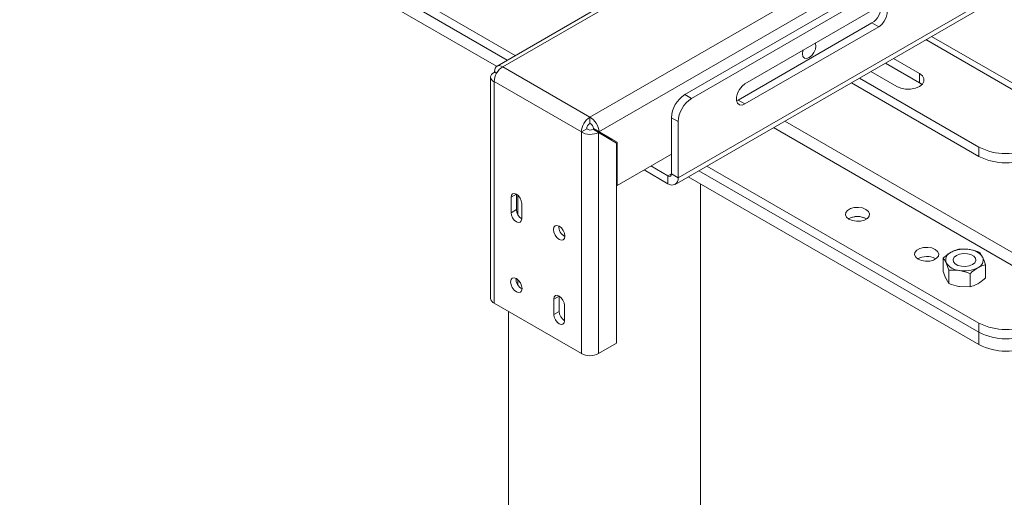
# Paper-space layout 'Sheet3' of a CAD drawing. Units: millimetres. Extents: x 60 to 3842, y 73 to 3790.
# Drawn here: x 2231 to 2492, y 3195 to 3321 of the extents above; entities that cross this region are included whole.
import ezdxf

# ---------------------------------------------------------------- set-up
doc = ezdxf.new("R2010")
doc.units = ezdxf.units.MM

psp = doc.layouts.new('Sheet3')

# ---------------------------------------------------------------- linework, layer by layer
at = {"color": 7, "linetype": 'Continuous', "lineweight": 15}
for p, q in [((2640.65, 3435.93), (2407.3, 3301.22)), ((2642.42, 3434.91), (2409.07, 3300.2)), ((2404.75, 3277.47), (2645.17, 3416.26)), ((2645.95, 3418), (2405.54, 3279.21)), ((2360.36, 3310.35), (2234.25, 3383.15)), ((2362.48, 3311.57), (2236.37, 3384.37)), ((2357.54, 3308.71), (2231.42, 3381.52)), ((2461.35, 3368.65), (2357.64, 3308.78)), ((2462.95, 3368.49), (2359.15, 3308.57)), ((2486.01, 3355.18), (2382.2, 3295.26)), ((2488.27, 3351.27), (2384.59, 3291.41)), ((2423.21, 3304.08), (2458.57, 3324.49)), ((2456.8, 3320.2), (2421.45, 3299.79)), ((2458.57, 3319.18), (2456.8, 3320.2)), ((2458.57, 3319.18), (2423.21, 3298.77)), ((2512.31, 3293.67), (2472.56, 3316.62)), ((2469.35, 3304.38), (2460.35, 3309.57)), ((2469.35, 3306.83), (2462.48, 3310.8)), ((2356.89, 3307.12), (2357.49, 3306.77)), ((2357.01, 3307.33), (2357.61, 3306.99)), ((2357.01, 3307.33), (2357.61, 3306.99)), ((2359.15, 3308.57), (2382.2, 3295.26)), ((2456.46, 3307.33), (2463.34, 3303.36)), ((2469.35, 3304.38), (2469.35, 3306.83)), ((2355.95, 3305.85), (2355.95, 3247.33)), ((2356.89, 3304.65), (2379.94, 3291.34)), ((2356.89, 3304.65), (2356.89, 3246.02)), ((2451.34, 3304.37), (2485.09, 3284.89)), ((2453.46, 3305.59), (2485.09, 3287.34)), ((2470.03, 3303.87), (2469.35, 3304.38)), ((2407.3, 3301.22), (2409.07, 3300.2)), ((2421.45, 3299.79), (2420.97, 3299.57)), ((2423.21, 3298.77), (2421.45, 3299.79)), ((2382.2, 3295.26), (2382.2, 3293.63)), ((2405.54, 3294.08), (2403.77, 3295.1)), ((2403.77, 3295.1), (2403.77, 3280.23)), ((2405.54, 3294.08), (2405.54, 3279.21)), ((2379.94, 3291.34), (2381.35, 3292.16)), ((2379.94, 3291.34), (2379.94, 3232.71)), ((2384.46, 3291.2), (2383.05, 3292.01)), ((2384.59, 3291.41), (2383.18, 3292.23)), ((2383.18, 3292.23), (2387.98, 3289.45)), ((2384.46, 3291.2), (2384.46, 3232.71)), ((2389.27, 3288.42), (2384.46, 3291.2)), ((2384.59, 3291.41), (2389.4, 3288.64)), ((2389.4, 3288.64), (2387.98, 3289.45)), ((2387.98, 3289.45), (2387.98, 3289.16)), ((2389.4, 3288.64), (2389.4, 3277.21)), ((2389.27, 3288.42), (2389.27, 3235.49)), ((2485.09, 3284.89), (2485.09, 3287.34)), ((2389.4, 3277.21), (2403.77, 3285.5)), ((2396.52, 3281.32), (2402.85, 3277.66)), ((2398.29, 3282.34), (2402.85, 3279.7)), ((2485.09, 3238.34), (2411.03, 3281.1)), ((2485.09, 3240.79), (2413.15, 3282.32)), ((2402.85, 3279.7), (2402.85, 3277.66)), ((2403.77, 3280.23), (2405.54, 3279.21)), ((2485.09, 3235.08), (2408.2, 3279.46)), ((2389.27, 3277.28), (2389.4, 3277.21)), ((2411.49, 2733.29), (2411.49, 3277.56)), ((2362.76, 3274.89), (2361.34, 3274.07)), ((2361.34, 3269.99), (2361.34, 3274.07)), ((2362.76, 3274.89), (2362.76, 3270.8)), ((2363.11, 3274.63), (2363.11, 3269.52)), ((2362.76, 3270.8), (2361.34, 3269.99)), ((2364.17, 3268.35), (2364.17, 3272.44)), ((2455.21, 3268.41), (2455.34, 3268.33)), ((2473.52, 3257.84), (2473.66, 3257.75)), ((2475.66, 3254.45), (2475.66, 3257.97)), ((2485.31, 3259.46), (2486.06, 3258.22)), ((2477.15, 3254.75), (2476.4, 3256.72)), ((2477.15, 3251.23), (2477.15, 3254.75)), ((2486.81, 3252.73), (2486.81, 3256.24)), ((2363.11, 3252.3), (2363.11, 3250.97)), ((2477.15, 3251.23), (2476.4, 3252.48)), ((2482.73, 3250.37), (2482.73, 3253.89)), ((2482.73, 3250.37), (2479.94, 3250.44)), ((2374.07, 3247.94), (2372.66, 3247.12)), ((2372.66, 3243.04), (2372.66, 3247.12)), ((2374.07, 3247.94), (2374.07, 3243.86)), ((2356.89, 3246.02), (2379.94, 3232.71)), ((2375.48, 3241.41), (2375.48, 3245.49)), ((2360.69, 3243.83), (2360.69, 2733.29)), ((2374.07, 3243.86), (2372.66, 3243.04)), ((2485.09, 3238.34), (2485.09, 3240.79)), ((2485.09, 3235.08), (2485.09, 3238.34)), ((2384.46, 3232.71), (2389.27, 3235.49))]:
    psp.add_line(p, q, dxfattribs=at)
at = {"color": 8, "linetype": 'Continuous', "lineweight": 15}
for p, q in [((2471.07, 3315.76), (2509.76, 3293.42)), ((2511.25, 3249.45), (2433.73, 3294.2)), ((2430.76, 3292.49), (2509.76, 3246.88)), ((2403.77, 3280.23), (2402.85, 3279.7))]:
    psp.add_line(p, q, dxfattribs=at)
at = {"color": 7, "linetype": 'Continuous', "lineweight": 15, "flags": 128}
for points in [[(2458.57, 3324.49), (2459.36, 3324.78), (2460.05, 3324.72), (2460.56, 3324.31), (2460.83, 3323.6), (2460.83, 3322.68), (2460.56, 3321.65), (2460.05, 3320.65), (2459.36, 3319.79), (2458.57, 3319.18)], [(2438.42, 3312.04), (2438.55, 3311.33), (2438.93, 3310.89), (2439.51, 3310.78), (2440.18, 3311.01), (2440.86, 3311.56), (2441.43, 3312.33), (2441.82, 3313.22), (2441.95, 3314.08), (2441.82, 3314.78), (2441.8, 3314.81)], [(2438.56, 3312.94), (2438.55, 3312.89), (2438.42, 3312.04)], [(2463.34, 3303.36), (2464.42, 3302.91), (2465.68, 3302.67), (2467.01, 3302.67), (2468.28, 3302.91), (2469.35, 3303.36), (2470.13, 3303.98), (2470.55, 3304.71), (2470.55, 3305.48), (2470.13, 3306.21), (2469.35, 3306.83)], [(2423.21, 3298.77), (2422.43, 3298.47), (2421.74, 3298.54), (2421.22, 3298.95), (2420.95, 3299.65), (2420.95, 3300.58), (2421.22, 3301.6), (2421.74, 3302.6), (2422.43, 3303.46), (2423.21, 3304.08)], [(2364.17, 3272.44), (2364.06, 3273.12), (2363.76, 3273.83), (2363.3, 3274.45), (2362.76, 3274.89), (2362.22, 3275.07), (2361.76, 3274.99), (2361.45, 3274.63), (2361.34, 3274.07)], [(2450.69, 3268.25), (2451.6, 3267.88), (2452.67, 3267.71), (2453.78, 3267.77), (2454.78, 3268.04), (2455.57, 3268.49), (2456.04, 3269.07), (2456.14, 3269.71), (2455.85, 3270.33), (2455.21, 3270.86), (2454.3, 3271.23), (2453.23, 3271.39), (2452.12, 3271.34), (2451.11, 3271.07), (2450.33, 3270.61), (2449.86, 3270.03), (2449.76, 3269.39), (2450.05, 3268.77), (2450.69, 3268.25)], [(2361.34, 3269.99), (2361.45, 3269.3), (2361.76, 3268.59), (2362.22, 3267.97), (2362.76, 3267.54), (2363.3, 3267.35), (2363.76, 3267.44), (2364.06, 3267.79), (2364.17, 3268.35)], [(2374.07, 3266.44), (2374.65, 3265.97), (2375.15, 3265.3), (2375.47, 3264.54), (2375.59, 3263.8), (2375.47, 3263.2), (2375.15, 3262.82), (2374.65, 3262.72), (2374.07, 3262.93), (2373.49, 3263.39), (2373, 3264.06), (2372.67, 3264.82), (2372.55, 3265.56), (2372.67, 3266.16), (2373, 3266.54), (2373.49, 3266.64), (2374.07, 3266.44)], [(2469, 3257.67), (2469.91, 3257.31), (2470.98, 3257.14), (2472.09, 3257.2), (2473.1, 3257.47), (2473.88, 3257.92), (2474.35, 3258.5), (2474.45, 3259.14), (2474.16, 3259.76), (2473.52, 3260.29), (2472.61, 3260.65), (2471.54, 3260.82), (2470.43, 3260.76), (2469.43, 3260.49), (2468.64, 3260.04), (2468.17, 3259.46), (2468.07, 3258.82), (2468.36, 3258.2), (2469, 3257.67)], [(2483.35, 3256.25), (2483.95, 3256.74), (2484.22, 3257.32), (2484.13, 3257.92), (2483.69, 3258.46), (2482.95, 3258.89), (2482.01, 3259.14), (2480.97, 3259.2), (2479.96, 3259.04), (2479.11, 3258.69), (2478.51, 3258.2), (2478.24, 3257.62), (2478.33, 3257.02), (2478.77, 3256.48), (2479.51, 3256.05), (2480.46, 3255.8), (2481.49, 3255.74), (2482.5, 3255.9), (2483.35, 3256.25)], [(2362.76, 3252.55), (2363.34, 3252.08), (2363.83, 3251.42), (2364.16, 3250.66), (2364.28, 3249.92), (2364.16, 3249.32), (2363.83, 3248.94), (2363.34, 3248.84), (2362.76, 3249.04), (2362.17, 3249.51), (2361.68, 3250.18), (2361.35, 3250.94), (2361.24, 3251.68), (2361.35, 3252.28), (2361.68, 3252.66), (2362.17, 3252.76), (2362.76, 3252.55)], [(2375.48, 3245.49), (2375.38, 3246.18), (2375.07, 3246.89), (2374.61, 3247.5), (2374.07, 3247.94), (2373.53, 3248.13), (2373.07, 3248.04), (2372.76, 3247.69), (2372.66, 3247.12)], [(2372.66, 3243.04), (2372.76, 3242.36), (2373.07, 3241.65), (2373.53, 3241.03), (2374.07, 3240.59), (2374.61, 3240.4), (2375.07, 3240.49), (2375.38, 3240.85), (2375.48, 3241.41)]]:
    psp.add_lwpolyline(points, dxfattribs=at)
at = {"color": 7, "linetype": 'Continuous', "lineweight": 15}
for centre, radius, start, end in [((2454.5, 3324.16), 4.58, 300.1331, 6.8451), ((2361.8, 3304.43), 4.92, 122.6055, 177.3945), ((2411.44, 3294.75), 7.68, 122.6055, 177.3945), ((2413.21, 3293.73), 7.68, 122.6055, 177.3945), ((2384.85, 3291.12), 4.92, 122.6055, 177.3945), ((2383.2, 3292.07), 1.84, 122.6055, 177.3945), ((2492.16, 3300.98), 15.37, 242.6097, 297.3903), ((2492.16, 3298.53), 15.37, 242.6097, 297.3903), ((2403.21, 3280.14), 0.568, 230.7967, 9.214), ((2403.9, 3278.95), 1.66, 230.7967, 9.214), ((2365.83, 3270.94), 3.07, 182.6055, 237.3945), ((2452.95, 3264.24), 4.77, 59.3931, 120.6069), ((2452.96, 3264.16), 4.81, 62.021, 119.9823), ((2377.06, 3266.4), 3.09, 178.389, 241.6056), ((2481.22, 3252.69), 7.68, 80.2289, 117.3572), ((2482.25, 3255.7), 4.56, 33.4389, 86.5665), ((2471.27, 3253.59), 4.81, 62.021, 119.9823), ((2478.48, 3257.46), 2.2, 110.7421, 199.461), ((2483.99, 3257.48), 2.2, 290.7421, 19.461), ((2480.21, 3259.24), 4.56, 213.4389, 266.5665), ((2481.24, 3262.25), 7.68, 260.2289, 297.3572), ((2365.74, 3252.52), 3.09, 178.389, 241.6056), ((2357.55, 3247.49), 1.61, 185.6948, 245.6253), ((2377.14, 3244), 3.07, 182.6055, 237.3945), ((2492.16, 3254.44), 15.37, 242.6097, 297.3903), ((2492.16, 3251.99), 15.37, 242.6097, 297.3903), ((2492.16, 3248.73), 15.37, 242.6097, 297.3903), ((2382.2, 3237.08), 4.92, 242.6097, 297.3903)]:
    psp.add_arc(centre, radius, start, end, dxfattribs=at)
for centre, major_axis, ratio, start_param, end_param in [((2359.15, 3305.95), (3.2, 0.15), 0.544603, 2.331489, 3.902286), ((2359.15, 3305.95), (-1.47, 2.84), 0.544697, 5.522577, 7.093374), ((2382.2, 3292.65), (-1.74, 2.69), 0.608295, 3.896259, 5.467056), ((2382.2, 3292.65), (3.2, -0.16), 0.608201, 3.957798, 5.528595), ((2382.2, 3292.65), (1.19, -0.18), 0.653997, 4.024814, 5.59561), ((2382.2, 3292.65), (-0.752, 0.945), 0.65409, 3.82923, 5.400026)]:
    psp.add_ellipse(centre, major_axis=major_axis, ratio=ratio, start_param=start_param, end_param=end_param, dxfattribs=at)
for points, knots in [([(2477.7, 3259.51), (2477.88, 3259.61), (2478.57, 3259.99), (2479.25, 3260.18), (2479.74, 3260.32)], [0, 0, 0, 0, 0.268634, 1, 1, 1, 1]), ([(2479.74, 3260.32), (2480.19, 3260.36), (2481.1, 3260.42), (2482.05, 3260.31), (2482.53, 3260.26)], [0, 0, 0, 0, 0.495458, 1, 1, 1, 1]), ([(2482.53, 3260.26), (2482.59, 3260.25), (2483.53, 3260.1), (2484.46, 3259.77), (2485.31, 3259.46)], [0, 0, 0, 0, 0.070201, 1, 1, 1, 1]), ([(2475.66, 3257.97), (2475.83, 3258.12), (2476.49, 3258.72), (2477.18, 3259.17), (2477.7, 3259.51)], [0, 0, 0, 0, 0.257551, 1, 1, 1, 1]), ([(2476.4, 3256.72), (2476.38, 3256.76), (2476.25, 3257.05), (2476, 3257.51), (2475.77, 3257.81), (2475.66, 3257.97)], [0, 0, 0, 0, 0.070063, 0.53077, 1, 1, 1, 1]), ([(2486.06, 3258.22), (2486.08, 3258.18), (2486.21, 3257.89), (2486.47, 3257.26), (2486.69, 3256.58), (2486.81, 3256.24)], [0, 0, 0, 0, 0.070063, 0.53077, 1, 1, 1, 1]), ([(2479.94, 3254.68), (2479.87, 3254.69), (2478.93, 3254.83), (2478.01, 3254.79), (2477.15, 3254.75)], [0, 0, 0, 0, 0.070201, 1, 1, 1, 1]), ([(2482.73, 3253.89), (2482.5, 3253.97), (2482.05, 3254.15), (2481.36, 3254.37), (2480.65, 3254.56), (2480.18, 3254.64), (2479.94, 3254.68)], [0, 0, 0, 0, 0.247269, 0.495363, 0.746874, 1, 1, 1, 1]), ([(2482.73, 3253.89), (2482.9, 3254.04), (2483.56, 3254.64), (2484.25, 3255.09), (2484.77, 3255.43)], [0, 0, 0, 0, 0.257551, 1, 1, 1, 1]), ([(2484.77, 3255.43), (2484.95, 3255.53), (2485.64, 3255.91), (2486.32, 3256.1), (2486.81, 3256.24)], [0, 0, 0, 0, 0.268634, 1, 1, 1, 1]), ([(2476.4, 3252.48), (2476.38, 3252.52), (2476.13, 3253.06), (2475.89, 3253.78), (2475.66, 3254.45)], [0, 0, 0, 0, 0.0702006, 1, 1, 1, 1]), ([(2484.77, 3251.18), (2484.95, 3251.3), (2485.64, 3251.71), (2486.32, 3252.3), (2486.81, 3252.73)], [0, 0, 0, 0, 0.268634, 1, 1, 1, 1]), ([(2479.94, 3250.44), (2479.87, 3250.45), (2478.93, 3250.6), (2478.01, 3250.93), (2477.15, 3251.23)], [0, 0, 0, 0, 0.070201, 1, 1, 1, 1]), ([(2482.73, 3250.37), (2482.9, 3250.41), (2483.56, 3250.58), (2484.25, 3250.93), (2484.77, 3251.18)], [0, 0, 0, 0, 0.2575513, 1, 1, 1, 1])]:
    psp.add_open_spline(points, degree=3, knots=knots, dxfattribs=at)

doc.saveas('drawing.dxf')
